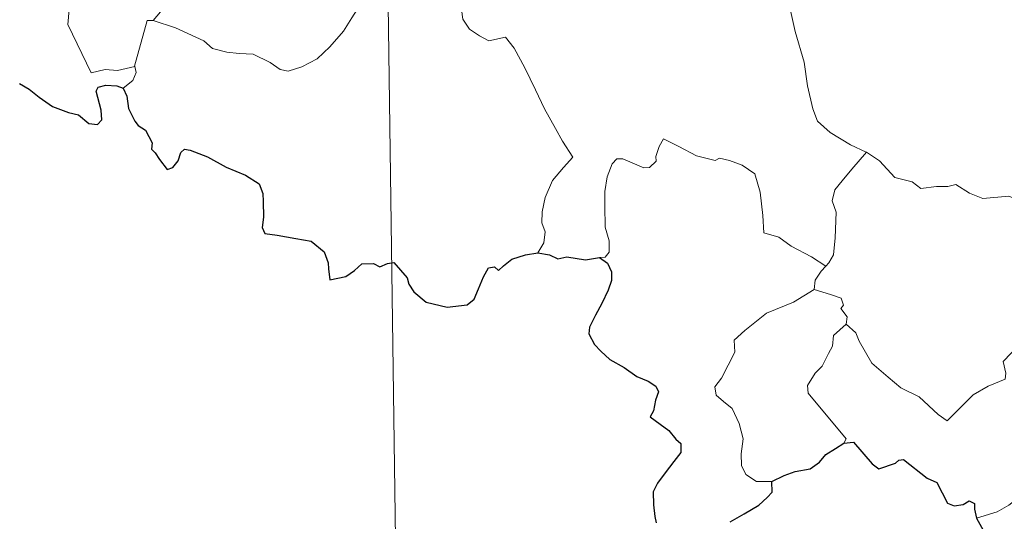
# Model space of a CAD drawing. Units: metres. Extents: x 593240 to 597735, y 4705530 to 4708561.
# Drawn here: x 593569 to 593667, y 4707469 to 4707519 of the extents above; entities that cross this region are included whole.
import ezdxf

# ---------------------------------------------------------------- set-up
doc = ezdxf.new("R2010")
doc.units = ezdxf.units.M
doc.header["$MEASUREMENT"] = 0
doc.layers.add('Level 63', color=7, linetype='Continuous', lineweight=0)

msp = doc.modelspace()

# ---------------------------------------------------------------- linework, layer by layer
at = {"layer": 'Level 63', "linetype": 'Continuous', "lineweight": 0}
for points in [[(593604.74, 4707587.57, -0.74), (593608.89, 4707286.44, -0.74)], [(593568.79, 4707543.1, -0.74), (593569.08, 4707542.44, -0.74), (593568.75, 4707541.67, -0.74), (593568.66, 4707540.35, -0.74), (593568.72, 4707539.69, -0.74), (593569.55, 4707538.24, -0.74), (593570.71, 4707536.15, -0.74), (593571.48, 4707534.68, -0.74), (593571.65, 4707533.72, -0.74), (593572.52, 4707532.46, -0.74), (593573.04, 4707531.66, -0.74), (593573.21, 4707529.83, -0.74), (593573.42, 4707527.15, -0.74), (593573.72, 4707524.36, -0.74), (593574.16, 4707521.79, -0.74), (593574.31, 4707520.69, -0.74), (593574.02, 4707519.63, -0.74), (593573.89, 4707518.16, -0.74), (593576.2, 4707513.34, -0.74), (593577.59, 4707513.69, -0.74), (593578.81, 4707513.6, -0.74), (593580.52, 4707513.98, -0.74)], [(593589.5, 4707522.83, -0.74), (593588.83, 4707522.51, -0.74), (593587.03, 4707522, -0.74), (593584.97, 4707521.03, -0.74), (593583.43, 4707519.83, -0.74), (593582.34, 4707518.53, -0.74)], [(593646.01, 4707523.25, -0.74), (593645.14, 4707520.93, -0.74), (593645.61, 4707519.55, -0.74), (593646.07, 4707517.47, -0.74), (593646.97, 4707514.41, -0.74), (593647.3, 4707512.06, -0.74), (593647.83, 4707509.77, -0.74), (593648.28, 4707508.57, -0.74), (593649.55, 4707507.45, -0.74), (593651.54, 4707506.22, -0.74), (593653.1, 4707505.5, -0.74), (593653.15, 4707505.47, -0.74)], [(593582.34, 4707518.53, -0.74), (593584.57, 4707517.82, -0.74), (593587.37, 4707516.54, -0.74), (593588.24, 4707515.77, -0.74), (593589.68, 4707515.39, -0.74), (593590.89, 4707515.26, -0.74), (593592.27, 4707515.22, -0.74), (593593.96, 4707514.38, -0.74), (593594.95, 4707513.69, -0.74), (593595.75, 4707513.51, -0.74), (593597.1, 4707513.95, -0.74), (593598.62, 4707514.73, -0.74), (593599.87, 4707515.95, -0.74), (593601.25, 4707517.5, -0.74), (593602.07, 4707518.8, -0.74), (593602.9, 4707520.09, -0.74), (593603.69, 4707521.65, -0.74)], [(593612.94, 4707519.64, -0.74), (593613.1, 4707518.68, -0.74), (593613.73, 4707517.67, -0.74), (593614.75, 4707517.03, -0.74), (593615.65, 4707516.52, -0.74), (593617.32, 4707516.89, -0.74), (593618.18, 4707515.79, -0.74), (593619.25, 4707513.85, -0.74), (593620.28, 4707511.67, -0.74), (593621.2, 4707509.78, -0.74), (593622.28, 4707507.83, -0.74), (593622.96, 4707506.59, -0.74), (593624.01, 4707504.98, -0.74), (593623.07, 4707503.96, -0.74), (593621.99, 4707502.68, -0.74), (593621.25, 4707501, -0.74), (593620.95, 4707499.55, -0.74), (593620.91, 4707498.48, -0.74), (593621.27, 4707497.59, -0.74), (593621.11, 4707496.49, -0.74), (593620.52, 4707495.49, -0.74)], [(593580.52, 4707513.98, -0.74), (593580.51, 4707514.03, -0.74), (593581.75, 4707518.54, -0.74), (593582.34, 4707518.53, -0.74)], [(593579.38, 4707511.83, -0.74), (593580.33, 4707512.61, -0.74), (593580.67, 4707513.4, -0.74), (593580.52, 4707513.98, -0.74)], [(593649.12, 4707494.19, -0.74), (593647.69, 4707495.09, -0.74), (593645.66, 4707496.17, -0.74), (593644.43, 4707497.06, -0.74), (593642.96, 4707497.48, -0.74), (593642.85, 4707499.19, -0.74), (593642.59, 4707501.52, -0.74), (593642.07, 4707503.34, -0.74), (593640.81, 4707504.2, -0.74), (593639.56, 4707504.65, -0.74), (593638.55, 4707504.88, -0.74), (593638.13, 4707504.66, -0.74), (593636.27, 4707505.11, -0.74), (593634.53, 4707506.03, -0.74), (593632.99, 4707506.81, -0.74), (593632.57, 4707506.05, -0.74), (593632.24, 4707505.07, -0.74), (593632.26, 4707504.58, -0.74), (593631.62, 4707503.97, -0.74), (593631.03, 4707503.92, -0.74), (593628.96, 4707504.81, -0.74), (593628.36, 4707504.83, -0.74), (593627.89, 4707504.32, -0.74), (593627.39, 4707503.04, -0.74), (593627.19, 4707501.59, -0.74), (593627.19, 4707500.15, -0.74), (593627.21, 4707498.05, -0.74), (593627.6, 4707496.68, -0.74), (593627.59, 4707495.57, -0.74), (593627.22, 4707495.07, -0.74), (593626.66, 4707495.02, -0.74)], [(593653.15, 4707505.47, -0.74), (593651.69, 4707503.8, -0.74), (593650.73, 4707502.65, -0.74), (593650.01, 4707501.75, -0.74), (593649.72, 4707500.66, -0.74), (593650.12, 4707499.53, -0.74), (593650.02, 4707497, -0.74), (593649.85, 4707495.29, -0.74), (593649.4, 4707494.49, -0.74), (593649.12, 4707494.19, -0.74)], [(593653.15, 4707505.47, -0.74), (593654.44, 4707504.63, -0.74), (593655.96, 4707502.97, -0.74), (593657.67, 4707502.54, -0.74), (593658.54, 4707501.87, -0.74), (593660.09, 4707502.09, -0.74), (593661.21, 4707502.08, -0.74), (593662.01, 4707502.28, -0.74), (593663.36, 4707501.41, -0.74), (593664.67, 4707500.88, -0.74), (593667.25, 4707501.11, -0.74), (593668.33, 4707500.7, -0.74), (593670.22, 4707500.9, -0.74), (593671.58, 4707501.31, -0.74), (593672.89, 4707501.42, -0.74), (593674.95, 4707498.46, -0.74)], [(593651.13, 4707488.42, -0.74), (593652.08, 4707487.57, -0.74), (593652.4, 4707486.72, -0.74), (593653.66, 4707484.56, -0.74), (593655.29, 4707483.17, -0.74), (593656.56, 4707482.12, -0.74), (593658.37, 4707481.21, -0.74), (593660.26, 4707479.47, -0.74), (593661.14, 4707478.82, -0.74), (593662.42, 4707480.11, -0.74), (593663.73, 4707481.42, -0.74), (593665.21, 4707482.28, -0.74), (593666.89, 4707482.95, -0.74), (593666.97, 4707483.57, -0.74), (593666.7, 4707484.71, -0.74), (593668.33, 4707486.39, -0.74), (593669.91, 4707488.5, -0.74), (593671.54, 4707489.86, -0.74), (593672.17, 4707490.61, -0.74), (593672.44, 4707492.47, -0.74), (593673.44, 4707493.5, -0.74), (593674.08, 4707495.17, -0.74), (593674.48, 4707496.53, -0.74), (593674.95, 4707498.46, -0.74)], [(593649.12, 4707494.19, -0.74), (593648.64, 4707493.69, -0.74), (593648.06, 4707492.8, -0.74), (593647.96, 4707491.85, -0.74)], [(593643.73, 4707472.82, -0.74), (593642.21, 4707472.82, -0.74), (593641.16, 4707473.52, -0.74), (593640.74, 4707474.4, -0.74), (593640.71, 4707475.55, -0.74), (593640.89, 4707477.03, -0.74), (593640.52, 4707478.58, -0.74), (593639.81, 4707480.07, -0.74), (593638.96, 4707480.75, -0.74), (593638.21, 4707481.39, -0.74), (593638.09, 4707482.2, -0.74), (593638.74, 4707483.05, -0.74), (593640.07, 4707485.64, -0.74), (593640.01, 4707486.83, -0.74), (593641.08, 4707487.79, -0.74), (593643.21, 4707489.52, -0.74), (593645.91, 4707490.59, -0.74), (593647.96, 4707491.85, -0.74)], [(593647.96, 4707491.85, -0.74), (593649.56, 4707491.37, -0.74), (593650.61, 4707490.99, -0.74), (593650.85, 4707490.3, -0.74), (593650.6, 4707489.97, -0.74), (593651.23, 4707489.15, -0.74), (593651.13, 4707488.42, -0.74)], [(593650.89, 4707476.63, -0.74), (593651.13, 4707477.06, -0.74), (593647.35, 4707481.57, -0.74), (593647.29, 4707482.34, -0.74), (593648.03, 4707483.56, -0.74), (593648.73, 4707484.27, -0.74), (593649.37, 4707485.51, -0.74), (593649.75, 4707486.23, -0.74), (593649.85, 4707487.29, -0.74), (593651.13, 4707488.42, -0.74)], [(593683.39, 4707477.55, -0.74), (593682.86, 4707477.23, -0.74), (593682.3, 4707476.42, -0.74), (593681.77, 4707476.05, -0.74), (593680.88, 4707474.57, -0.74), (593679.98, 4707473.75, -0.74), (593679.28, 4707472.9, -0.74), (593678.38, 4707472.41, -0.74), (593677.21, 4707471.93, -0.74), (593676.11, 4707471.9, -0.74), (593675.57, 4707472.67, -0.74), (593675.19, 4707473.28, -0.74), (593674.64, 4707472.68, -0.74), (593674.04, 4707472.4, -0.74), (593672.99, 4707472.21, -0.74), (593671.97, 4707472.23, -0.74), (593670.55, 4707471.93, -0.74), (593669.53, 4707471.65, -0.74), (593668.19, 4707471.18, -0.74), (593667.28, 4707470.45, -0.74), (593666.1, 4707469.81, -0.74), (593664.06, 4707469.17, -0.74)]]:
    msp.add_polyline3d(points, dxfattribs=at)
at = {"layer": 'Level 63', "linetype": 'Continuous', "lineweight": 30}
for points in [[(593569.09, 4707512.3, -0.74), (593570.04, 4707511.72, -0.74), (593571.05, 4707510.95, -0.74), (593572.38, 4707510.03, -0.74), (593573.96, 4707509.43, -0.74), (593574.95, 4707509.18, -0.74), (593575.97, 4707508.32, -0.74), (593576.83, 4707508.23, -0.74), (593577.26, 4707508.68, -0.74), (593577.2, 4707509.65, -0.74), (593576.71, 4707511.53, -0.74), (593576.9, 4707511.94, -0.74), (593577.65, 4707512.14, -0.74), (593578.76, 4707512.08, -0.74), (593579.38, 4707511.83, -0.74)], [(593579.38, 4707511.83, -0.74), (593579.74, 4707511.03, -0.74), (593579.91, 4707509.82, -0.74), (593580.53, 4707508.57, -0.74), (593580.86, 4707508.14, -0.74), (593581.58, 4707507.67, -0.74), (593582.24, 4707506.41, -0.74), (593582.19, 4707505.78, -0.74), (593582.55, 4707505.43, -0.74), (593582.98, 4707504.77, -0.74), (593583.75, 4707503.75, -0.74), (593584.32, 4707503.97, -0.74), (593584.83, 4707504.63, -0.74), (593585.09, 4707505.44, -0.74), (593585.45, 4707505.79, -0.74), (593586.02, 4707505.68, -0.74), (593587.73, 4707505.01, -0.74), (593589.6, 4707504.01, -0.74), (593591.53, 4707503.19, -0.74), (593592.88, 4707502.35, -0.74), (593593.24, 4707501.37, -0.74), (593593.28, 4707500.6, -0.74), (593593.29, 4707499.02, -0.74), (593593.16, 4707498.01, -0.74), (593593.42, 4707497.41, -0.74), (593594.66, 4707497.25, -0.74), (593596.51, 4707496.93, -0.74), (593598.04, 4707496.65, -0.74), (593599.33, 4707495.59, -0.74), (593599.73, 4707494.51, -0.74), (593599.76, 4707493.91, -0.74), (593599.9, 4707492.82, -0.74), (593601.47, 4707493.16, -0.74), (593602.33, 4707493.75, -0.74), (593603.06, 4707494.4, -0.74), (593604.21, 4707494.44, -0.74), (593604.85, 4707494.1, -0.74), (593605.61, 4707494.43, -0.74), (593606.23, 4707494.55, -0.74), (593607.57, 4707493.02, -0.74), (593607.72, 4707492.39, -0.74), (593608.22, 4707491.63, -0.74), (593609.43, 4707490.59, -0.74), (593611.53, 4707490.1, -0.74), (593613.51, 4707490.34, -0.74), (593614.21, 4707490.91, -0.74), (593614.63, 4707491.91, -0.74), (593615.14, 4707493.13, -0.74), (593615.62, 4707494.02, -0.74), (593616.21, 4707494.12, -0.74), (593616.62, 4707493.73, -0.74), (593617.12, 4707494.21, -0.74), (593617.94, 4707494.87, -0.74), (593619.29, 4707495.31, -0.74), (593620.52, 4707495.49, -0.74)], [(593620.52, 4707495.49, -0.74), (593621.67, 4707495.29, -0.74), (593622.5, 4707494.91, -0.74), (593623.42, 4707495.11, -0.74), (593625.25, 4707494.79, -0.74), (593626.66, 4707495.02, -0.74)], [(593626.66, 4707495.02, -0.74), (593627.43, 4707494.48, -0.74), (593627.85, 4707493.61, -0.74), (593627.83, 4707492.76, -0.74), (593627.5, 4707491.81, -0.74), (593626.87, 4707490.48, -0.74), (593626.25, 4707489.32, -0.74), (593625.65, 4707488.13, -0.74), (593625.59, 4707487.45, -0.74), (593626.16, 4707486.39, -0.74), (593626.79, 4707485.74, -0.74), (593627.68, 4707484.9, -0.74), (593629.08, 4707484.13, -0.74), (593630.35, 4707483.22, -0.74), (593631.47, 4707482.77, -0.74), (593632.25, 4707482.27, -0.74), (593632.5, 4707481.71, -0.74), (593632.2, 4707480.88, -0.74), (593632.01, 4707479.81, -0.74), (593631.67, 4707479.24, -0.74), (593632.68, 4707478.49, -0.74), (593633.53, 4707477.87, -0.74), (593634.22, 4707477.02, -0.74), (593634.71, 4707476.57, -0.74), (593634.7, 4707475.7, -0.74), (593634.01, 4707474.81, -0.74), (593633.15, 4707473.68, -0.74), (593632.41, 4707472.65, -0.74), (593631.98, 4707471.78, -0.74), (593631.99, 4707470.51, -0.74), (593632.13, 4707469.34, -0.74), (593632.26, 4707468.71, -0.74)], [(593643.73, 4707472.82, -0.74), (593644.98, 4707473.4, -0.74), (593646.05, 4707473.8, -0.74), (593647.56, 4707474.08, -0.74), (593648.46, 4707474.73, -0.74), (593649.09, 4707475.5, -0.74), (593650.08, 4707476.08, -0.74), (593650.89, 4707476.63, -0.74)], [(593650.89, 4707476.63, -0.74), (593651.85, 4707476.72, -0.74), (593653.69, 4707474.55, -0.74), (593654.36, 4707474.07, -0.74), (593656.02, 4707474.62, -0.74), (593656.35, 4707474.92, -0.74), (593656.81, 4707475.01, -0.74), (593659.15, 4707473.14, -0.74), (593660.11, 4707472.71, -0.74), (593661.18, 4707470.66, -0.74), (593661.83, 4707470.41, -0.74), (593662.74, 4707470.53, -0.74), (593663.33, 4707470.9, -0.74), (593663.86, 4707470.64, -0.74), (593663.85, 4707470.07, -0.74), (593664.06, 4707469.17, -0.74)], [(593639.62, 4707468.82, -0.74), (593641, 4707469.59, -0.74), (593642.45, 4707470.47, -0.74), (593643.27, 4707471.23, -0.74), (593643.78, 4707471.76, -0.74), (593643.73, 4707472.82, -0.74)], [(593664.06, 4707469.17, -0.74), (593665.25, 4707467.04, -0.74), (593664.85, 4707466.07, -0.74), (593664.73, 4707465.39, -0.74), (593665.17, 4707464.71, -0.74), (593666.02, 4707464.2, -0.74), (593666.89, 4707464.39, -0.74), (593667.99, 4707464.85, -0.74), (593669.26, 4707464.77, -0.74), (593670.55, 4707464.86, -0.74), (593671.59, 4707464.99, -0.74), (593672.25, 4707463.95, -0.74), (593672.82, 4707463.31, -0.74), (593673.4, 4707462.68, -0.74), (593673.45, 4707462.09, -0.74), (593674.45, 4707460.42, -0.74), (593675.3, 4707459.73, -0.74), (593675.87, 4707459.85, -0.74), (593676.11, 4707460.38, -0.74), (593676.18, 4707461.43, -0.74), (593676.52, 4707462.09, -0.74), (593677.26, 4707462.25, -0.74), (593677.93, 4707461.96, -0.74)]]:
    msp.add_polyline3d(points, dxfattribs=at)

doc.saveas('drawing.dxf')
